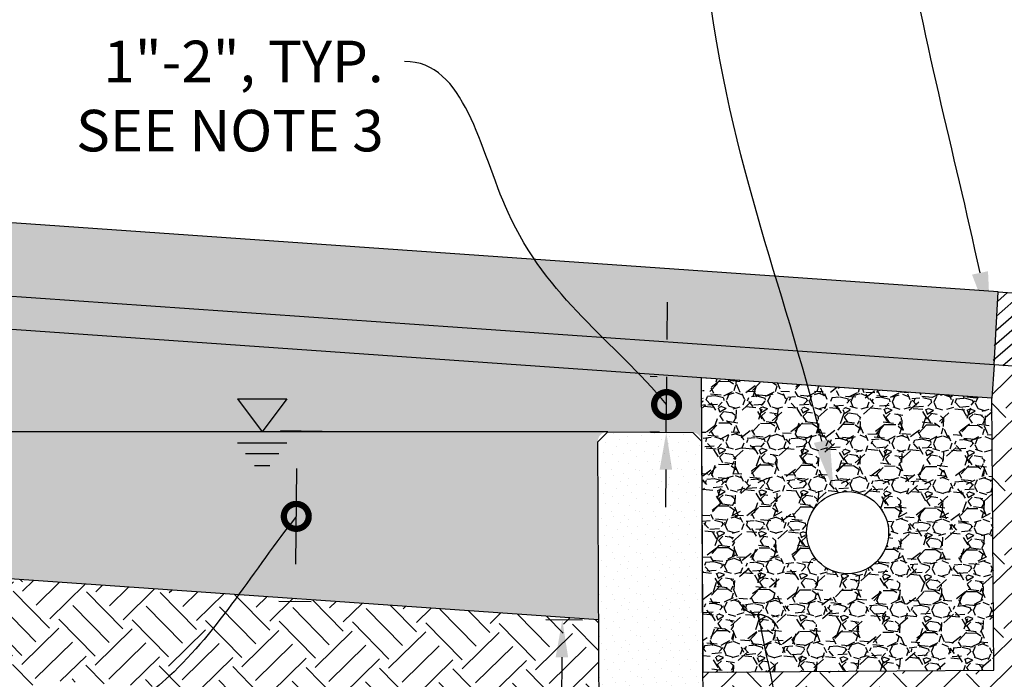
# Model space of a CAD drawing. Units: feet. Extents: x 36 to 156, y -31 to 37.
# Drawn here: x 113 to 115, y -2 to 0 of the extents above; entities that cross this region are included whole.
import ezdxf
from ezdxf import colors
from ezdxf.entities.mleader import LeaderData, LeaderLine
from ezdxf.math import Vec2, Vec3

# ---------------------------------------------------------------- set-up
doc = ezdxf.new("R2010")
doc.units = ezdxf.units.FT
doc.header["$MEASUREMENT"] = 0
doc.linetypes.add('DASHED .1', pattern=[0.07500000000000001, 0.05, -0.025])
doc.layers.get('0').update_dxf_attribs({"color": 255, "linetype": 'CONTINUOUS'})
doc.layers.get('DEFPOINTS').update_dxf_attribs({"color": 40, "linetype": 'CONTINUOUS'})
for name, color, linetype in [('DET-HT', 8, 'CONTINUOUS'), ('DET-OBJ-FINE2', 1, 'CONTINUOUS'), ('DET-OBJ-MEDIUM', 2, 'CONTINUOUS'), ('DET-OBJ-MEDIUM2-DASH', 3, 'DASHED .1'), ('DET-TXT', 1, 'CONTINUOUS'), ('Pavers', 3, 'CONTINUOUS')]:
    doc.layers.add(name, color=color, linetype=linetype)
doc.layers.add('DET-HTCH-FINE', color=8, linetype='CONTINUOUS', transparency=0.5)
doc.styles.add('COS', font='COS.shx')
doc.styles.add('ps100', font='simplex.shx', dxfattribs={"width": 0.85, "height": 0.1})
doc.dimstyles.new('C-ANNO', dxfattribs={"dimtxt": 0.08, "dimasz": 0.09, "dimexe": 0.04, "dimexo": 0.08, "dimgap": 0.09, "dimtad": 1, "dimdec": 0, "dimdsep": 46, "dimtxsty": 'COS', "dimcen": 0.09, "dimadec": 0, "dimazin": 0, "dimtfac": 1, "dimtdec": 0, "dimtix": 1, "dimtmove": 1, "dimatfit": 1, "dimfxl": 1, "dimtolj": 1, "dimtzin": 0, "dimarcsym": 0})

# ---------------------------------------------------------------- blocks, each defined once
blk = doc.blocks.new('_Integral')
at = {"color": 0, "linetype": 'ByBlock', "lineweight": -2}
for centre, start, end in [((0.44488802, -0.09133463), 101.9999999980396, 167.9999999799194), ((-0.44488802, 0.09133463), 282.0000000215427, 348.0000000034225)]:
    blk.add_arc(centre, 0.45416667, start, end, dxfattribs=at)
blk = doc.blocks.new('*D30')
at = {"layer": 'DEFPOINTS', "color": 0, "linetype": 'ByBlock', "transparency": 16777216}
for p in [(114.503016177697, -0.7921896636031069), (114.5593884259761, -0.7927533860858977), (114.5653024825613, -0.9263706118241168)]:
    blk.add_point(p, dxfattribs=at)
at = {"layer": 'DET-TXT', "color": 0, "linetype": 'ByBlock', "lineweight": -2, "transparency": 16777216}
for p, q in [((114.5039161327004, -0.7021941632656352), (114.5048160877038, -0.6121986629281633)), ((114.4793924256762, -0.7919534260828982), (114.4630181775471, -0.7917896836016072)), ((114.50168073039, -0.9257343943024046), (114.503016177697, -0.7921896636031069)), ((114.4853064822613, -0.9255706518211173), (114.4616827302401, -0.9253344143009048)), ((114.5007807753867, -1.015729894639876), (114.4998808203833, -1.105725394977348))]:
    blk.add_line(p, q, dxfattribs=at)
at = {"layer": 'DET-TXT', "color": 0, "linetype": 'ByBlock', "transparency": 16777216}
for points in [[(114.4889168826442, -0.7020441707650729), (114.5189153827567, -0.7023441557661976), (114.503016177697, -0.7921896636031069)], [(114.4857815253304, -1.015579902139314), (114.5157800254429, -1.015879887140439), (114.50168073039, -0.9257343943024046)]]:
    blk.add_solid(points, dxfattribs=at)
blk = doc.blocks.new('*D37')
at = {"layer": 'DEFPOINTS', "color": 0, "linetype": 'ByBlock', "transparency": 16777216}
for p in [(114.3398729119103, -1.378449616696922), (114.2472464815183, -1.774534106678381), (114.3428323569162, -1.77548996543236)]:
    blk.add_point(p, dxfattribs=at)
at = {"layer": 'DET-TXT', "color": 0, "linetype": 'ByBlock', "lineweight": -2, "transparency": 16777216}
for p, q in [((114.2998749117603, -1.378049636695422), (114.2112181919401, -1.37716306949722)), ((114.2503162370867, -1.467558549836192), (114.2481464365217, -1.684538606340909)), ((114.3028343567662, -1.77508998543086), (114.2072484813683, -1.774134126676881))]:
    blk.add_line(p, q, dxfattribs=at)
at = {"layer": 'DET-TXT', "color": 0, "linetype": 'ByBlock', "transparency": 16777216}
for points in [[(114.2353169870305, -1.467408557335629), (114.2653154871429, -1.467708542336755), (114.2512161920901, -1.37756304949872)], [(114.2331471864654, -1.684388613840346), (114.2631456865779, -1.684688598841471), (114.2472464815183, -1.774534106678381)]]:
    blk.add_solid(points, dxfattribs=at)
blk = doc.blocks.new('_DotSmall')
at = {"color": 0, "linetype": 'ByBlock', "const_width": 0.5}
blk.add_lwpolyline([(-0.0625, 0, 1), (0.0625, 0, 1)], format="xyb", close=True, dxfattribs=at)
blk = doc.blocks.new('*D102')
at = {"layer": 'DEFPOINTS', "color": 0, "linetype": 'ByBlock', "transparency": 16777216}
for p in [(113.612556633216, -0.9229217915447135), (113.7529916928125, -0.9243261421406782), (113.7266229392519, -1.334836531192758)]:
    blk.add_point(p, dxfattribs=at)
at = {"layer": 'DET-TXT', "color": 0, "linetype": 'ByBlock', "lineweight": -2, "transparency": 16777216}
for p, q in [((113.6729956925125, -0.9235261821376787), (113.572558633066, -0.9225218115432138)), ((113.6093492581865, -1.243659294494599), (113.6116566782126, -1.012917291882185)), ((113.6466269389519, -1.334036571189758), (113.5684513030331, -1.333254814830571))]:
    blk.add_line(p, q, dxfattribs=at)
at = {"layer": 'DET-TXT', "color": 0, "linetype": 'ByBlock', "transparency": 16777216}
for points in [[(113.5966574281564, -1.012767299381623), (113.6266559282688, -1.013067284382748), (113.612556633216, -0.9229217915447135)], [(113.5943500081302, -1.243509301994037), (113.6243485082427, -1.243809286995162), (113.6084493031831, -1.333654794832071)]]:
    blk.add_solid(points, dxfattribs=at)

msp = doc.modelspace()

# ---------------------------------------------------------------- hatches: boundary and pattern name
at = {"layer": 'DET-HT', "linetype": 'ByBlock'}
h = msp.add_hatch(dxfattribs=at)
h.set_pattern_fill('AR-SAND', color=256, scale=0.05, style=0)
h.set_pattern_definition([(37.50000000000001, (1.543084057656458, -0.8121798068187509), (-0.003149667905480408, 0.09634118845065794), [0, -0.07600000000000001, 0, -0.085, 0, -0.08125]), (7.499999999999999, (1.543084057656458, -0.8121798068187509), (0.08848883526338636, 0.141107303261487), [0, -0.041, 0, -0.0685, 0, -0.02625]), (327.5, (1.481584057656458, -0.8121798068187509), (0.1557070930875748, 0.0002829526768482471), [0, -0.025, 0, -0.09000000000000001, 0, -0.1175]), (317.5, (1.481584057656458, -0.8121798068187509), (0.1503063302286147, 0.04388377824671247), [0, -0.0125, 0, -0.059, 0, -0.0675])])
edge = h.paths.add_edge_path()
edge.add_line((112.2619686197012, -0.5520428948694072), (111.1102254362516, -0.4715732319939594))
edge.add_line((111.1102254362516, -0.4715732319939585), (111.1046496117825, -0.5513786840726844))
edge.add_line((111.1046496117825, -0.5513786840726844), (112.3086659374623, -0.6355005518781489))
edge.add_spline(control_points=[(112.3086659374623, -0.635500551878148), (112.2930054690271, -0.6078952693494504), (112.2774209110287, -0.580118490271305), (112.2619686197012, -0.5520428948693841)], knot_values=[0.6356932426260498, 0.6356932426260498, 0.6356932426260498, 0.6356932426260498, 0.736811084401659, 0.736811084401659, 0.736811084401659, 0.736811084401659], degree=3, periodic=0)
edge = h.paths.add_edge_path()
edge.add_line((112.7958180387975, -0.589341733185317), (112.2619686197012, -0.5520428948694072))
edge.add_spline(control_points=[(112.2619686197012, -0.5520428948693841), (112.2774209110287, -0.580118490271305), (112.2930054690271, -0.6078952693494504), (112.3086659374623, -0.635500551878148)], knot_values=[0.6356932426260496, 0.6356932426260496, 0.6356932426260496, 0.6356932426260496, 0.7368110844016589, 0.7368110844016589, 0.7368110844016589, 0.7368110844016589], degree=3, periodic=0)
edge.add_line((112.3086659374623, -0.6355005518781489), (112.8486519877984, -0.6732281425879512))
edge.add_spline(control_points=[(112.8486519878462, -0.6732281426647599), (112.8312644617141, -0.644832947563609), (112.8136225589874, -0.6169299990811226), (112.7958180388105, -0.5893417332055622)], knot_values=[0.06402949902843733, 0.06402949902843733, 0.06402949902843733, 0.06402949902843733, 0.1651516255672088, 0.1651516255672088, 0.1651516255672088, 0.1651516255672088], degree=3, periodic=0)
edge = h.paths.add_edge_path()
edge.add_spline(control_points=[(112.7958180388105, -0.5893417332055622), (112.8136225589874, -0.6169299990811226), (112.8312644617141, -0.644832947563609), (112.8486519878462, -0.6732281426647599)], knot_values=[0.06402949902843733, 0.06402949902843733, 0.06402949902843733, 0.06402949902843733, 0.1651516255672088, 0.1651516255672088, 0.1651516255672088, 0.1651516255672088], degree=3, periodic=0)
edge.add_line((112.8486519877984, -0.6732281425879512), (114.4349826499892, -0.7840614389597649))
edge.add_spline(control_points=[(114.4349826499892, -0.7840614389597711), (114.4066345457073, -0.7546643787222935), (114.377578653172, -0.7264131563030478), (114.3487218833807, -0.6978395742381496)], knot_values=[0.1021093986019031, 0.1021093986019031, 0.1021093986019031, 0.1021093986019031, 0.2274817859905864, 0.2274817859905864, 0.2274817859905864, 0.2274817859905864], degree=3, periodic=0)
edge.add_line((114.3487218833807, -0.6978395742381505), (112.7958180387975, -0.589341733185317))
edge = h.paths.add_edge_path()
edge.add_line((114.8226061350344, -0.7309487834095414), (114.3487218833807, -0.6978395742381505))
edge.add_spline(control_points=[(114.3487218833807, -0.6978395742381496), (114.377578653172, -0.7264131563030478), (114.4066345457073, -0.7546643787222935), (114.4349826499892, -0.7840614389597711)], knot_values=[0.1021093986019031, 0.1021093986019031, 0.1021093986019031, 0.1021093986019031, 0.2274817859905864, 0.2274817859905864, 0.2274817859905864, 0.2274817859905864], degree=3, periodic=0)
edge.add_line((114.4349826499892, -0.7840614389597649), (114.843265118798, -0.8125872015560738))
edge.add_spline(control_points=[(114.8432651187981, -0.8125872015564557), (114.8363671717338, -0.7850671430204743), (114.8294823245448, -0.7578934929282584), (114.8226061350344, -0.7309487834095405)], knot_values=[0.1418046067784386, 0.1418046067784386, 0.1418046067784386, 0.1418046067784386, 0.2310290916256375, 0.2310290916256375, 0.2310290916256375, 0.2310290916256375], degree=3, periodic=0)
edge = h.paths.add_edge_path()
edge.add_line((115.2915891780302, -0.7637155563381617), (114.8226061350344, -0.7309487834095405))
edge.add_spline(control_points=[(114.8226061350344, -0.7309487834095405), (114.8294823245448, -0.7578934929282584), (114.8363671717338, -0.7850671430204743), (114.8432651187981, -0.8125872015564557)], knot_values=[0.1418046067784386, 0.1418046067784386, 0.1418046067784386, 0.1418046067784386, 0.2310290916256375, 0.2310290916256375, 0.2310290916256375, 0.2310290916256375], degree=3, periodic=0)
edge.add_line((114.843265118798, -0.8125872015560738), (115.2860133535611, -0.8435210084168876))
edge.add_line((115.2860133535611, -0.8435210084168876), (115.2915891780302, -0.7637155563381617))
at = {"layer": 'DET-HTCH-FINE', "linetype": 'ByBlock'}
h = msp.add_hatch(dxfattribs=at)
h.set_pattern_fill('AR-CONC', color=256, scale=0.009999999999999998, angle=-3.996630376738946, style=0)
h.set_pattern_definition([(46.00336962326104, (55.36505854250571, -17.63936288900477), (0.07111422280099775, -0.01125909922256007), [0.007499999999999989, -0.08249999999999984]), (351.0033696232609, (55.36505854250571, -17.63936288900477), (-0.008598777001202557, 0.07600335795133799), [0.005999999999999999, -0.06599999999999999]), (96.45476962326092, (55.37098472758317, -17.64030114680311), (0.06251549576007567, 0.06474420946119838), [0.006374018999999956, -0.07011421119999928]), (42.18756962326108, (55.36645249862298, -17.61941152598509), (0.1053109367404321, -0.02395008564938475), [0.01124999999999997, -0.1237499999999997]), (92.63896962326068, (55.37522840872605, -17.62140737195979), (0.1000283625222425, 0.09066050235152659), [0.009561028799999973, -0.1051712999999998]), (347.1875696232609, (55.36645249862298, -17.61941152598509), (0.1000282917537696, 0.09066058047641005), [0.008999999999999998, -0.09899999999999998]), (17.00336962326105, (55.37607969110352, -17.62509634479865), (0.05673938110124922, -0.044324289414954), [0.007499999999999988, -0.08249999999999981]), (322.003369623261, (55.37607969110352, -17.62509634479865), (0.02932649928328582, 0.07064280448554586), [0.006, -0.066]), (67.45476962326107, (55.38080797051133, -17.62879003860453), (0.0860659001953844, 0.02631844775897126), [0.006374018999999988, -0.07011421119999979]), (33.50336962326105, (55.36505854250571, -17.63936288900477), (0.003533225558267623, 0.0331236791005227), [0, -0.06519999999999998, 0, -0.06699999999999999, 0, -0.06624999999999999]), (3.503369623261057, (55.36505854250571, -17.63936288900477), (0.0289919422971568, 0.0375117192599637), [0, -0.03819999999999987, 0, -0.06369999999999974, 0, -0.02524999999999993]), (323.5033696232609, (55.34281277273877, -17.63780862793401), (0.05309522355348978, -0.005970627421381072), [0, -0.025, 0, -0.078, 0, -0.1035]), (313.5033696232609, (55.33283709122892, -17.63711164987538), (0.05887450462549602, 0.005921474571628926), [0, -0.03249999999999982, 0, -0.05179999999999982, 0, -0.07349999999999964])])
h.paths.add_polyline_path([(115.3008029692271, -0.5877078927480603), (111.1340344366305, -0.296585302298829), (111.121833737941, -0.4712110065314423), (113.0724674553336, -0.6074973244256201), (115.2915891780302, -0.7637155563381635)])
h = msp.add_hatch(dxfattribs=at)
h.set_pattern_fill('GRAVEL', color=256, scale=0.21, angle=-0.5729386976834143, style=0)
h.set_pattern_definition([(227.4398488063165, (1.696376393231285, -0.6037022304369861), (-1.698815061370355, -1.873106347023917), [0.02825255999999999, -2.797008489885476]), (184.3968020303166, (1.677267348659628, -0.6245121899650208), (2.521973904457081, 0.1847907606929528), [0.04848227999999999, -4.799744199858298]), (131.9375083803166, (1.628927765578361, -0.6282290041289587), (2.076796162787753, -2.330883458740491), [0.03418548, -3.384366845180936]), (266.7007503083166, (1.546506886519293, -0.6799074202727464), (0.2519874009449211, 4.197690120740816), [0.04414997999999999, -4.37084718874209]), (292.2607154803166, (1.543966013559765, -0.7239842164880281), (-1.02474876384268, 2.530373484488588), [0.04329254999999999, -4.285968356898542]), (356.7007503083166, (1.560366193571264, -0.7640502132382707), (-4.197690120740816, 0.2519874009449214), [0.04414997999999999, -4.37084718874209]), (37.12130176901659, (1.604442989786546, -0.7665910861977991), (-2.750862460315387, -2.072596372771975), [0.05838608999999998, -5.780218195272359]), (71.68238967721659, (1.65099766211112, -0.7313548479656671), (1.516124195685276, 4.605069752268438), [0.05512247999999999, -5.457127514330812]), (120.8566269173166, (1.668321795926083, -0.6790254643694382), (-1.652617371197116, 2.746662670299637), [0.04429949999999999, -4.385655353043089]), (174.6634196113166, (1.645600931940883, -0.640996365776834), (2.3077846136539, -0.2330883458740572), [0.05057472, -2.478160141546383]), (221.8244991003166, (1.595245449652056, -0.6362926009591963), (-2.542972854535819, -2.284685768567283), [0.06540407999999999, -6.475008751006928]), (138.2411361363166, (1.754375493348774, -0.6840862113384159), (-1.457327135464803, 1.274636269779725), [0.02232321, -2.210007410674287]), (170.8962956923166, (1.73772332593633, -0.6692189546826652), (2.725663720220898, -0.4472776366772307), [0.04246976999999999, -4.204517397392969]), (224.4270613023166, (1.69578842262908, -0.6624992906574674), (-0.002099895007873964, -0.2099895007874203), [0.02969840999999999, -0.267286438098351]), (202.6256518163166, (1.681341144974904, -0.6371535579124243), (1.054147293952918, 0.4094795265354932), [0.01599318, -1.583319172231419]), (291.2284707883166, (1.666578883069548, -0.6433062502854963), (-0.2036898157637455, 0.632068397370198), [0.02261763, -1.108266979498245]), (30.39081783441658, (1.674768473600257, -0.6643891961645547), (0.6341682923780624, 0.4136793165512421), [0.03673508999999999, -1.187764807917513]), (160.9921124793166, (1.706455889269082, -0.6458051253448662), (0.4178791065669971, -0.2141892908031777), [0.02656310999999997, -0.637515198635363]), (15.81660163631659, (1.544784972612836, -0.6420883111809292), (2.106194692897959, 0.6089695522835715), [0.037212, -3.683997480800573]), (69.77323724421659, (1.580588182497094, -0.6319458182928956), (-0.8630568482366158, -2.301484928630992), [0.03121880999999999, -3.090655626936989]), (292.6256518163166, (1.706875868270656, -0.6038072251873796), (-0.4094795265354921, 1.054147293952918), [0.03198614999999994, -1.567326202231417]), (343.0375209683166, (1.7191812530168, -0.633331748998093), (-2.093595322850714, 0.6509674524410529), [0.037212, -3.683997480800489]), (338.8710160823167, (1.543483037707954, -0.7722818016691386), (-1.045747713921431, 0.4304784766142443), [0.03588479999999999, -1.758355986516675]), (294.2022018713166, (1.576955364133471, -0.7852171549176443), (-1.026848658850558, 2.320383983701149), [0.03006737999999999, -2.976675043287959]), (66.22847078871659, (1.706875868270656, -0.8138177249248928), (0.4304784766142351, 1.045747713921417), [0.03198615, -1.567326202231419]), (16.78108593861659, (1.719769223619005, -0.784545188515124), (-2.738263090268138, -0.8126593680473666), [0.03520250999999994, -3.485038958990396]), (68.8710160827166, (1.603981012884814, -0.8127887763710344), (-0.4304784766142405, -1.045747713921414), [0.0179424, -1.776298386516675]), (100.7369937763166, (1.69427649822341, -0.8136917312244201), (-0.2015899207559304, 0.8420578981576141), [0.0107079, -1.060086197854488]), (165.3908178343166, (1.69228159796593, -0.8031712572349701), (0.6278686073544203, -0.2162891858110568), [0.04329254999999999, -0.8225596313797169]), (185.4360672593166, (1.650388692558836, -0.7922518031940236), (2.101994902882227, 0.1889905507086899), [0.04012049999999999, -3.971923866653988]), (303.1171288283166, (1.674579483049549, -0.6832882512354237), (-0.2057897107716835, 0.4220788965827398), [0.03028661999999999, -0.7268791478474399]), (352.5842878893166, (1.691126655711599, -0.708654982930546), (3.565621723370639, -0.4556772167087392), [0.05287673999999994, -5.234788151045935]), (60.37245720321658, (1.743561034058221, -0.7154796417061373), (-0.8546572682048509, -1.461526925480539), [0.02162076, -2.14046156960727]), (89.42706130231657, (1.754249499648302, -0.6966855813856618), (-0.2078896057795603, 0.2120893957953084), [0.0126, -0.1974]), (119.6834984663166, (1.646251899393324, -0.785910120270243), (0.8252587380946208, -1.478326085543539), [0.02917403999999997, -2.888239197784454]), (47.43984880651659, (1.631804621739149, -0.7605643875251991), (1.698815061370342, 1.873106347023911), [0.05650511999999999, -2.768755929885476]), (359.4270613023166, (1.670022710882462, -0.7189444684691297), (0.2120893957953084, 0.2078896057795603), [0.0546, -0.1554]), (324.7319077713166, (1.724619981087195, -0.7194904411711773), (2.085195742819255, -1.490925455590745), [0.03320393999999999, -3.287187603176819]), (253.4816654013167, (1.751729625638852, -0.7386624825930701), (-0.2183890808189386, -0.8378581081418642), [0.03057642, -1.498246656748905]), (207.0730366663166, (1.743036060306252, -0.7679770169029956), (-4.010799465039983, -2.059997002724746), [0.04978364999999999, -4.928589578274472]), (174.8531400423166, (1.698707276690025, -0.79063488403796), (-2.727763615228763, 0.2372881358897976), [0.05266778999999994, -5.214105415673461])])
edge = h.paths.add_edge_path()
edge.add_line((111.1046496117825, -0.5513786840726844), (111.0629140911309, -1.148729284293621))
edge.add_line((111.0629140911309, -1.148729284293621), (112.2072734465299, -1.228683055985604))
edge.add_arc((113.0586834479958, -1.428592950792863), 0.874564438242303, 132.927458491132, 166.7863835815125, ccw=False)
edge.add_line((112.4630422233555, -0.7882223642204931), (112.623502003993, -0.7897222892261153))
edge.add_arc((112.2488992891039, -1.336065251463847), 0.6624332618377726, 5.055253539379123, 55.56332611090119, ccw=False)
edge.add_line((112.9087558085691, -1.277694024748014), (114.3387772477771, -1.377606353096322))
edge.add_line((114.3387772477771, -1.377606353096324), (114.3364682292342, -0.9490797114481326))
edge.add_arc((114.3610898884121, -0.948947043226199), 0.02462201660153133, 90.54540028929671, 180.3087223153505, ccw=False)
edge.add_line((114.3608555142175, -0.9243261421406785), (114.5653024825614, -0.9263706118241171))
edge.add_arc((114.5650887011042, -0.9477487575425636), 0.02137921459901132, 1.427061302374284, 89.42706130229908, ccw=False)
edge.add_line((114.5864612846991, -0.9472163222438326), (114.5858404358696, -0.7946015275371234))
edge.add_line((114.5858404358696, -0.7946015275371234), (111.1046496117825, -0.5513786840726844))
h = msp.add_hatch(dxfattribs=at)
h.set_pattern_fill('ANSI31', color=256, scale=0.2, angle=-3.996630376738946, style=0)
h.set_pattern_definition([(41.00336962326104, (50.16722693050317, -14.3694340498347), (-0.0164025853274119, 0.01886677488541622), [])])
h.paths.add_polyline_path([(115.8315244735569, -0.7154080722564276), (115.7530463458775, -0.6905010454864771), (115.8360029621067, -0.6513085287121161), (115.8378251208861, -0.6252284026339723), (115.3008029692271, -0.5877078927480603), (115.288520694989, -0.7635011684438764), (115.825542846648, -0.8010216783297883), (115.8269138179473, -0.781399291553889), (115.8938472807707, -0.7351877978125012)])
h = msp.add_hatch(dxfattribs=at)
h.set_pattern_fill('EARTH', color=256, scale=0.4999999999999999, angle=44.42706130231659, style=0)
h.set_pattern_definition([(44.42706130231659, (-1.182691902512332, -0.9405724220495024), (0.001767678571247072, 0.1767678571247294), [0.125, -0.125]), (44.42706130231659, (-1.21550443599111, -0.9070970091065069), (0.001767678571247072, 0.1767678571247294), [0.125, -0.125]), (44.42706130231659, (-1.248316969469887, -0.8736215961635114), (0.001767678571247072, 0.1767678571247294), [0.125, -0.125]), (134.4270613023166, (-1.248096009648482, -0.8515256140229202), (-0.1767678571247294, 0.001767678571247072), [0.125, -0.125]), (134.4270613023166, (-1.214620596705486, -0.8187130805441418), (-0.1767678571247294, 0.001767678571247072), [0.125, -0.125]), (134.4270613023166, (-1.18114518376249, -0.7859005470653644), (-0.1767678571247294, 0.001767678571247072), [0.125, -0.125])])
edge = h.paths.add_edge_path()
edge.add_spline(control_points=[(113.2759458358182, -1.538616342474143), (113.2858653728112, -1.530199511969402), (113.3589047814065, -1.465228676871673), (113.4201407209807, -1.386962945270771), (113.4713514890397, -1.317001298617395)], knot_values=[0.232837844558868, 0.232837844558868, 0.232837844558868, 0.232837844558868, 0.272462051312355, 0.5305638049250372, 0.5305638049250372, 0.5305638049250372, 0.5305638049250372], degree=3, periodic=0)
edge.add_line((113.4713514890374, -1.317001298620372), (112.9087558085691, -1.277694024748014))
edge.add_line((112.9087558085691, -1.277694024748014), (112.856762727319, -1.390442253978733))
edge.add_line((112.856762727319, -1.390442253978733), (112.2847536678787, -1.387442403967485))
edge.add_line((112.2847536678787, -1.387442403967485), (112.2504318125201, -1.31711587051924))
edge.add_arc((112.2443345042952, -1.312748625116162), 0.007499999999994943, 210.7178069207026, 324.38756767831995, ccw=False)
edge.add_spline(control_points=[(112.2443345042952, -1.312748625116162), (112.1478432253538, -1.36556244977217), (112.0299581247902, -1.464442542889145), (111.8834010700124, -1.487410468210211), (111.8465391308677, -1.490170775158102)], knot_values=[0, 0, 0, 0, 0.329998186175167, 0.4399409117977389, 0.4399409117977389, 0.4399409117977389, 0.4399409117977389], degree=3, periodic=0)
edge.add_line((111.8465391308657, -1.490170775158388), (112.0709958825376, -1.516124362965417))
edge.add_line((112.0709958825376, -1.516124362965417), (112.1869274431769, -1.650314080294624))
edge.add_line((112.1869274431769, -1.650314080294624), (112.8703136830712, -1.662513106703376))
edge.add_line((112.8703136830712, -1.662513106703376), (112.9862452437105, -1.522223947308607))
edge.add_line((112.9862452437105, -1.522223947308607), (113.275945835817, -1.538616342475272))
edge = h.paths.add_edge_path()
edge.add_arc((112.2443345042952, -1.312748625116162), 0.007499999999994944, 87.64048340722701, 210.7178069207026, ccw=False)
edge.add_line((112.244643277003, -1.305254983850737), (112.2072734465299, -1.228683055985602))
edge.add_line((112.2072734465299, -1.228683055985602), (111.0629140911309, -1.148729284293621))
edge.add_line((111.0629140911309, -1.148729284293621), (111.0486406676824, -1.321173377496404))
edge.add_spline(control_points=[(111.0486406676824, -1.321173377496404), (111.1266081997846, -1.330531218687192), (111.2994893022504, -1.341803625818148), (111.4688516174476, -1.287433105489544), (111.5627142481234, -1.267438532435595)], knot_values=[0, 0, 0, 0, 0.234554842273006, 0.5224607079668537, 0.5224607079668537, 0.5224607079668537, 0.5224607079668537], degree=3, periodic=0)
edge.add_line((111.5627142481234, -1.267438532435595), (111.6019707447805, -1.269083893728903))
edge.add_line((111.6019707447805, -1.269083893728903), (111.6032868421964, -1.23768326543302))
edge.add_line((111.6032868421964, -1.23768326543302), (111.7094581576668, -1.273589023930047))
edge.add_line((111.7094581576668, -1.273589023930047), (111.5627142481234, -1.267438532435595))
edge.add_spline(control_points=[(111.5627142481234, -1.267438532435595), (111.4688516174476, -1.287433105489544), (111.2994893022504, -1.341803625818148), (111.1266081997846, -1.330531218687192), (111.0486406676824, -1.321173377496404)], knot_values=[0, 0, 0, 0, 0.2879058656938477, 0.5224607079668537, 0.5224607079668537, 0.5224607079668537, 0.5224607079668537], degree=3, periodic=0)
edge.add_line((111.0486406676824, -1.321173377496404), (111.0423492073641, -1.397183535355385))
edge.add_line((111.0423492073641, -1.397183535355385), (111.8465391308657, -1.490170775158388))
edge.add_spline(control_points=[(111.8465391308677, -1.490170775158102), (111.8834010700124, -1.487410468210211), (112.0299581247902, -1.464442542889145), (112.1478432253538, -1.36556244977217), (112.2443345042952, -1.312748625116162)], knot_values=[0, 0, 0, 0, 0.1099427256225719, 0.4399409117977389, 0.4399409117977389, 0.4399409117977389, 0.4399409117977389], degree=3, periodic=0)
edge = h.paths.add_edge_path()
edge.add_line((114.3387772477771, -1.377606353096324), (113.4713514890374, -1.317001298620372))
edge.add_spline(control_points=[(113.4713514890397, -1.317001298617395), (113.4201407209807, -1.386962945270771), (113.3589047814065, -1.465228676871673), (113.2858653728112, -1.530199511969402), (113.2759458358182, -1.538616342474143)], knot_values=[0.232837844558868, 0.232837844558868, 0.232837844558868, 0.232837844558868, 0.4909395981715503, 0.5305638049250372, 0.5305638049250372, 0.5305638049250372, 0.5305638049250372], degree=3, periodic=0)
edge.add_line((113.275945835817, -1.538616342475272), (114.1181038212354, -1.586268942662787))
edge.add_line((114.1181038212354, -1.586268942662787), (114.1196306047342, -1.810631414713349))
edge.add_spline(control_points=[(114.1196306047343, -1.810631414713315), (114.1739587231281, -1.736655230944979), (114.2041666707639, -1.658714140022305), (114.2456192325318, -1.582621454381165)], knot_values=[0.007510078803853515, 0.007510078803853515, 0.007510078803853515, 0.007510078803853515, 0.2681493957363748, 0.2681493957363748, 0.2681493957363748, 0.2681493957363748], degree=3, periodic=0)
edge.add_arc((114.2492313368047, -1.576048578088555), 0.007500000000003285, 60.99262530604972, 241.2091382948378, ccw=False)
edge.add_arc((114.2492313368047, -1.576048578088555), 0.007500000000003285, -118.79086170516177, 60.99262530604932, ccw=False)
edge.add_spline(control_points=[(114.2456192325318, -1.582621454381165), (114.2041666707639, -1.658714140022305), (114.1739587231281, -1.736655230944979), (114.1196306047343, -1.810631414713315)], knot_values=[0.007510078803853534, 0.007510078803853534, 0.007510078803853534, 0.007510078803853534, 0.2681493957363748, 0.2681493957363748, 0.2681493957363748, 0.2681493957363748], degree=3, periodic=0)
edge.add_line((114.1196306047342, -1.810631414713349), (114.1211546022207, -2.034584479252675))
edge.add_line((114.1211546022207, -2.034584479252675), (114.3608431659325, -2.031709218761202))
edge.add_spline(control_points=[(114.3608431659325, -2.031709218761202), (114.3681738395621, -2.012678775626132), (114.4004601915713, -1.919160330623892), (114.4203353262533, -1.837700222644708), (114.4342740058404, -1.774808380973498)], knot_values=[0.1926736086778004, 0.1926736086778004, 0.1926736086778004, 0.1926736086778004, 0.2446197054752478, 0.4448847476489393, 0.4448847476489393, 0.4448847476489393, 0.4448847476489393], degree=3, periodic=0)
edge.add_line((114.4342740058404, -1.774808380973498), (114.3409212300683, -1.775504210520609))
edge.add_line((114.3409212300683, -1.775504210520609), (114.3387772477771, -1.377606353096324))
edge = h.paths.add_edge_path()
edge.add_line((115.5892209488966, -0.7845104076616272), (115.2915891780302, -0.7637155563381768))
edge.add_line((115.2915891780302, -0.7637155563381768), (115.2860133535611, -0.8435210084168885))
edge.add_line((115.2860133535611, -0.8435210084168885), (115.2908948408349, -1.49842333154427))
edge.add_line((115.2908948408349, -1.49842333154427), (114.7387282350946, -1.502535882141084))
edge.add_spline(control_points=[(114.7387282350946, -1.502535882141215), (114.7449694338032, -1.56639568515167), (114.7601583052959, -1.68520623779952), (114.8297522130783, -1.826851205088722), (114.8779448240002, -1.84796430426135)], knot_values=[0.1428847923790286, 0.1428847923790286, 0.1428847923790286, 0.1428847923790286, 0.3424410426251592, 0.5092649123746048, 0.5092649123746048, 0.5092649123746048, 0.5092649123746048], degree=3, periodic=0)
edge.add_line((114.8779448240002, -1.847964304261343), (114.8777609309036, -1.842449350912478))
edge.add_line((114.8777609309036, -1.842449350912478), (115.5977570806781, -1.83025018222607))
edge.add_line((115.5977570806781, -1.83025018222607), (115.5892209488966, -0.7845104076616272))
edge = h.paths.add_edge_path()
edge.add_spline(control_points=[(114.8779448240002, -1.84796430426135), (114.8297522130783, -1.826851205088722), (114.7601583052959, -1.68520623779952), (114.7449694338032, -1.56639568515167), (114.7387282350946, -1.502535882141215)], knot_values=[0.1428847923790286, 0.1428847923790286, 0.1428847923790286, 0.1428847923790286, 0.3097086621284742, 0.5092649123746048, 0.5092649123746048, 0.5092649123746048, 0.5092649123746048], degree=3, periodic=0)
edge.add_line((114.7387282350946, -1.502535882141084), (114.5895820470605, -1.503646726654742))
edge.add_line((114.5895820470605, -1.503646726654742), (114.5905074809104, -1.773643853541909))
edge.add_line((114.5905074809104, -1.773643853541909), (114.4342740058404, -1.774808380973498))
edge.add_spline(control_points=[(114.4342740058404, -1.774808380973498), (114.4203353262533, -1.837700222644708), (114.4004601915713, -1.919160330623892), (114.3681738395621, -2.012678775626132), (114.3608431659325, -2.031709218761202)], knot_values=[0.1926736086778004, 0.1926736086778004, 0.1926736086778004, 0.1926736086778004, 0.3929386508514919, 0.4448847476489392, 0.4448847476489392, 0.4448847476489392, 0.4448847476489392], degree=3, periodic=0)
edge.add_line((114.3608431659325, -2.031709218761202), (114.8838624928742, -2.025435173876691))
edge.add_line((114.8838624928742, -2.025435173876691), (114.8779448240002, -1.847964304261343))
h.paths.add_polyline_path([(110.9291393275298, -1.586362188248682), (111.7603298037203, -1.586362188248682), (111.7603298037203, -1.417314569201062), (110.9291393275298, -1.417314569201062)], flags=9)
h.paths.add_polyline_path([(114.9367333755072, -2.115803095629436), (116.8850667088406, -2.115803095629436), (116.8850667088406, -1.780088809915151), (114.9367333755072, -1.780088809915151)], flags=9)
h = msp.add_hatch(dxfattribs=at)
h.set_pattern_fill('GRAVEL', color=256, scale=0.09999999999999999, angle=359.4270613023166, style=0)
h.set_pattern_definition([(227.4398488063167, (51.16340193292422, -18.21485205182329), (-0.8089595530335025, -0.8919554033447226), [0.0134536, -1.33190880470737]), (184.3968020303166, (51.1543023878901, -18.22476155636044), (1.200939954503372, 0.08799560032997755), [0.0230868, -2.285592476123]), (131.9375083803165, (51.13128353880378, -18.22653146786708), (0.9889505537084543, -1.109944504162139), [0.01627879999999996, -1.611603259609967]), (266.7007503083165, (51.09203550115661, -18.25114023745936), (0.1199940004499625, 1.998900057495627), [0.0210238, -2.0813558041629]), (292.2607154803167, (51.09082556165207, -18.27212918803807), (-0.4879756018298479, 1.204939754518376), [0.0206155, -2.04093731280883]), (356.7007503083166, (51.09863517118135, -18.29120823410961), (-1.998900057495627, 0.1199940004499626), [0.0210238, -2.0813558041629]), (37.1213017690166, (51.11962412176005, -18.29241817361415), (-1.309934504912089, -0.9869506537009405), [0.0278029, -2.7524848548916]), (71.68238967721665, (51.14179301334319, -18.27563901255123), (0.7219639027072745, 2.192890358223066), [0.0262488, -2.59863214968134]), (120.8566269173165, (51.15004260087412, -18.25072025845779), (-0.7869606529510078, 1.307934604904589), [0.021095, -2.0884073109729]), (174.6634196113166, (51.13922314183355, -18.23261116388988), (1.098945054120905, -0.1109944504162177), [0.0240832, -1.18007625787923]), (221.8244991003166, (51.11524434074363, -18.23037127588148), (-1.210939454540866, -1.087945604079659), [0.0311448, -3.083337500479491]), (138.2411361363167, (51.19102055202778, -18.25313013796682), (-0.6939653026022873, 0.6069696522760597), [0.0106301, -1.05238448127347]), (170.8962956923166, (51.18309094849806, -18.24605049194027), (1.297935104867094, -0.2129893507986813), [0.02022369999999995, -2.002151141615693]), (224.4270613023165, (51.16312194692317, -18.24285065192828), (-0.0009999500037495069, -0.09999500037496206), [0.01414209999999998, -0.1272792562373096]), (202.6256518163166, (51.15624229089737, -18.23078125538302), (0.5019749018823418, 0.1949902507311873), [0.007615799999999999, -0.7539615105863898]), (291.2284707883166, (51.14921264237101, -18.233711108894), (-0.09699515036368837, 0.3009849511286658), [0.0107703, -0.5277461807134499]), (30.39081783441655, (51.15311244738563, -18.24375060693165), (0.3019849011324107, 0.1969901507386868), [0.01749289999999995, -0.5656022894845284]), (160.9921124793166, (51.16820169294222, -18.23490104939847), (0.1989900507461892, -0.1019949003824656), [0.0126491, -0.30357866601684]), (15.81660163631655, (51.09121554215353, -18.23313113789183), (1.002949853760933, 0.2899855010874151), [0.01772, -1.75428451466694]), (69.77323724421663, (51.10826468971747, -18.22830137937372), (-0.4109794515412457, -1.095945204109996), [0.01486609999999998, -1.471740774731897]), (292.6256518163165, (51.16840168294296, -18.21490204932347), (-0.1949902507311868, 0.501974901882342), [0.01523149999999998, -0.7463458105863885]), (343.0375209683166, (51.17426138996494, -18.2289613463762), (-0.9969501537384355, 0.3099845011624063), [0.01772, -1.7542845146669]), (338.8710160823167, (51.09059557315121, -18.29512803812431), (-0.4979751018673483, 0.2049897507686878), [0.01708799999999995, -0.8373123745317484]), (294.2022018713166, (51.10653477621097, -18.30128773014741), (-0.4889755518335992, 1.104944754143404), [0.0143178, -1.4174643063276]), (66.22847078871665, (51.16840168294297, -18.31490704919848), (0.2049897507686834, 0.4979751018673417), [0.0152315, -0.74634581058639]), (16.78108593861658, (51.17454137596599, -18.30096774614621), (-1.30393480488959, -0.3869806514511271), [0.0167631, -1.659542361424]), (68.87101608271664, (51.11940413275924, -18.31441707369664), (-0.204989750768686, -0.4979751018673402), [0.008544000000000001, -0.84585637453175]), (100.7369937763165, (51.16240198292047, -18.31484705219825), (-0.09599520035996689, 0.4009799515036258), [0.005098999999999981, -0.5048029513592776]), (165.3908178343166, (51.16145203041691, -18.30983730267947), (0.2989850511211526, -0.1029948503862176), [0.0206155, -0.3916950625617701]), (185.4360672593166, (51.1415030278421, -18.30463756265997), (1.000949953753442, 0.0899955003374714), [0.01910499999999992, -1.891392317454275]), (303.1171288283166, (51.15302245188531, -18.2527501569654), (-0.09799510036746838, 0.2009899507536857), [0.0144222, -0.3461329275464]), (352.5842878893165, (51.16090205791485, -18.26482955301069), (1.697915106366971, -0.2169891508136854), [0.02517939999999993, -2.49275626240282]), (60.37245720321664, (51.18587080950847, -18.26807939052288), (-0.4069796515261196, -0.6959652026097808), [0.0102956, -1.0192674140987]), (89.42706130231643, (51.19096055502756, -18.25912983798932), (-0.09899505037121918, 0.1009949503787183), [0.006, -0.094]), (119.6834984663165, (51.13953312633471, -18.30161771364865), (0.392980351473629, -0.7039648026397803), [0.01389239999999996, -1.375351998944976]), (47.43984880651657, (51.13265347030892, -18.28954831710339), (0.8089595530334961, 0.8919554033447199), [0.02690719999999999, -1.318455204707369]), (359.4270613023166, (51.15085256037716, -18.26972930802907), (0.1009949503787183, 0.0989950503712192), [0.026, -0.074]), (324.7319077713166, (51.17685126047465, -18.26998929503004), (0.992950353723455, -0.7099645026622597), [0.01581139999999995, -1.565327430084197]), (253.4816654013167, (51.18976061502306, -18.27911883856428), (-0.1039948003899708, -0.3989800514961259), [0.0145602, -0.71345078892805]), (207.0730366663166, (51.18562082200754, -18.29307814061662), (-1.909904507161897, -0.9809509536784509), [0.0237065, -2.34694741822594]), (174.8531400423166, (51.16451187742838, -18.30386760115708), (-1.29893505487084, 0.1129943504237132), [0.0250799, -2.48290734079689])])
edge = h.paths.add_edge_path(flags=16)
edge.add_arc((114.9383676383522, -1.167471305392134), 0.09883818134222891, 0, 360)
h.paths.add_polyline_path([(115.2860133535611, -0.8435210084168876), (114.5887549063599, -0.7948051549266237), (114.5908130079429, -1.503641576215553), (115.2908948408349, -1.49842333154427)])
h = msp.add_hatch(dxfattribs=at)
h.set_pattern_fill('STIP1', color=256, scale=0.09999999999999999, angle=0.4270613023165884)
h.set_pattern_definition([(0.4270613023165884, (36.89499463924088, -8.211012390721459), (-0.0007453556817196518, 0.09999722218595739), [0, -0.09999999999999999]), (0.4270613023165884, (36.90711356281226, -8.226922503589407), (-0.0007453556817196518, 0.09999722218595739), [0, -0.09999999999999999]), (0.4270613023165884, (36.90229258706658, -8.250959104698122), (-0.0007453556817196518, 0.09999722218595739), [0, -0.09999999999999999]), (0.4270613023165884, (36.93746304663846, -8.27369759131229), (-0.0007453556817196518, 0.09999722218595739), [0, -0.09999999999999999]), (0.4270613023165884, (36.93419480192746, -8.237720951995797), (-0.0007453556817196518, 0.09999722218595739), [0, -0.09999999999999999]), (0.4270613023165884, (36.96101516655406, -8.213520372637102), (-0.0007453556817196518, 0.09999722218595739), [0, -0.09999999999999999]), (0.4270613023165884, (36.92596396389126, -8.206781441572687), (-0.0007453556817196518, 0.09999722218595739), [0, -0.09999999999999999]), (0.4270613023165884, (36.96826839303886, -8.247467253282608), (-0.0007453556817196518, 0.09999722218595739), [0, -0.09999999999999999]), (0.4270613023165884, (36.96350704574771, -8.2795036321662), (-0.0007453556817196518, 0.09999722218595739), [0, -0.09999999999999999]), (0.4270613023165884, (36.88962090468237, -8.295054778698567), (-0.0007453556817196518, 0.09999722218595739), [0, -0.09999999999999999]), (0.4270613023165884, (36.90747133353949, -8.274921170238667), (-0.0007453556817196518, 0.09999722218595739), [0, -0.09999999999999999]), (0.4270613023165884, (36.92161256222505, -8.293816292658557), (-0.0007453556817196518, 0.09999722218595739), [0, -0.09999999999999999]), (0.4270613023165884, (36.98213384012219, -8.229363403493695), (-0.0007453556817196518, 0.09999722218595739), [0, -0.09999999999999999]), (0.4270613023165884, (36.95032106794311, -8.254601222858334), (-0.0007453556817196518, 0.09999722218595739), [0, -0.09999999999999999]), (0.4270613023165884, (36.94207532279327, -8.221661767991506), (-0.0007453556817196518, 0.09999722218595739), [0, -0.09999999999999999]), (0.4270613023165884, (36.95914193257623, -8.23053480752235), (-0.0007453556817196518, 0.09999722218595739), [0, -0.09999999999999999]), (0.4270613023165884, (36.92334417862335, -8.257802385557977), (-0.0007453556817196518, 0.09999722218595739), [0, -0.09999999999999999]), (0.4270613023165884, (36.95094090876729, -8.203595185986678), (-0.0007453556817196518, 0.09999722218595739), [0, -0.09999999999999999]), (0.4270613023165884, (36.98237980749715, -8.26236248681506), (-0.0007453556817196518, 0.09999722218595739), [0, -0.09999999999999999]), (0.4270613023165884, (36.97960349753609, -8.2923840141413), (-0.0007453556817196518, 0.09999722218595739), [0, -0.09999999999999999])])
h.paths.add_polyline_path([(114.5905074809104, -1.773643853541909), (114.3409212300683, -1.775504210520609), (114.3364682292342, -0.9490797114481317), (114.3608555142175, -0.9243261421406785), (114.5653024825614, -0.9263706118241171), (114.5864612846991, -0.9472163222438326)])

# ---------------------------------------------------------------- linework, layer by layer
at = {"layer": 'DET-OBJ-FINE2', "linetype": 'ByBlock'}
msp.add_line((115.2915891780302, -0.763715556338167), (115.3008029692271, -0.5877078927480603), dxfattribs=at)
for points in [[(115.2860133535611, -0.8435210084168876), (114.5858404358696, -0.7946015275371234), (114.5895820470605, -1.503646726654742), (115.2908948408349, -1.49842333154427)], [(114.5905074809104, -1.773643853541909), (114.3409212300683, -1.775504210520609), (114.3364682292342, -0.9490797114481317), (114.3608555142175, -0.9243261421406785), (114.5653024825614, -0.9263706118241171), (114.5864612846991, -0.9472163222438326)]]:
    msp.add_lwpolyline(points, close=True, dxfattribs=at)
at = {"layer": 'DET-OBJ-MEDIUM', "linetype": 'ByBlock'}
for p, q in [((113.4689203102391, -0.8451823306762485), (113.5876712165797, -0.8451823306762485)), ((113.4689203102391, -0.8451823306762485), (113.5282957634094, -0.9243496015699968)), ((113.5876712165797, -0.8451823306762485), (113.528295763402, -0.9243496015699968)), ((114.3608555142175, -0.9243261421406785), (112.7823948331211, -0.9243261421406785)), ((113.4689203102391, -0.950884562416622), (113.5876712165797, -0.950884562416622)), ((113.4884029227557, -0.9768613791057028), (113.568188604063, -0.9768613791057028)), ((113.5099375004967, -1.00557414942487), (113.5466540263148, -1.00557414942487)), ((114.3387772477771, -1.377606353096322), (112.9087558085691, -1.277694024748014))]:
    msp.add_line(p, q, dxfattribs=at)
at = {"layer": 'DET-OBJ-MEDIUM2-DASH', "linetype": 'ByBlock'}
msp.add_circle((114.9383676383522, -1.167471305392123), 0.09883818134225207, dxfattribs=at)
at = {"layer": 'Pavers', "linetype": 'ByBlock'}
for p, q in [((115.3008029692271, -0.5877078927480506), (111.1225077104898, -0.295779956298146)), ((115.2915891780302, -0.7637155563381617), (111.1102254362516, -0.4715732319939585)), ((115.2860133535611, -0.8435210084168876), (111.1046496117825, -0.5513786840726844)), ((115.2915891780302, -0.763715556338167), (115.2860133535611, -0.8435210084168876))]:
    msp.add_line(p, q, dxfattribs=at)
msp.add_lwpolyline([(115.8269138179473, -0.7813992915538783), (115.825542846648, -0.8010216783297883), (115.2915891780302, -0.7637155563381635), (115.3008029692271, -0.5877078927480603), (115.8378251208861, -0.6252284026339723), (115.8360029621067, -0.6513085287121081)], dxfattribs=at)

# ---------------------------------------------------------------- dimensions: what is measured, and where the dimension line sits
at = {"layer": 'DET-TXT', "linetype": 'ByBlock'}
dim = msp.add_linear_dim(base=(114.503016177697, -0.7921896636031069), p1=(114.5653024825613, -0.9263706118241171), p2=(114.5593884259762, -0.7927533860858977), angle=89.42706130231664, text=' ', dimstyle='C-ANNO', override={"dimpost": "'"}, dxfattribs=at)
dim.commit()
dim.dimension.update_dxf_attribs({"geometry": '*D30', "text_midpoint": (114.5000215153765, -0.8539884528190562), "dimtype": 160})
for base, p1, p2, override, picture, middle in [((113.612556633216, -0.9229217915447135), (113.7266229392519, -1.334836531192758), (113.7529916928125, -0.9243261421406785), {"dimpost": "'"}, '*D102', (113.6105029681996, -1.128288293188373)), ((114.2472464815183, -1.774534106678381), (114.3398729119103, -1.378449616696923), (114.3428323569162, -1.77548996543236), {"dimexo": 0.04, "dimpost": "'", "dimsd1": 0}, '*D37', (114.2492313368042, -1.576048578088531))]:
    dim = msp.add_linear_dim(base=base, p1=p1, p2=p2, angle=89.42706130231664, text=' ', dimstyle='C-ANNO', override=override, dxfattribs=at)
    dim.commit()
    dim.dimension.update_dxf_attribs({"geometry": picture, "text_midpoint": middle})

# ---------------------------------------------------------------- leaders
ml = msp.add_multileader_mtext('Standard', dxfattribs=at)
ml.set_content('\\A1;DOWNSLOPE END OF PERMEABLE PAVEMENT', color=256, style='ps100')
ml.set_leader_properties(color=256, linetype='ByLayer', lineweight=-1)
ml.build(insert=Vec2(0, 0))
ml.multileader.update_dxf_attribs({"leader_type": 2, "dogleg_length": 0.18, "arrow_head_size": 0.12})
ctx = ml.context
ctx.base_point, ctx.char_height, ctx.arrow_head_size, ctx.landing_gap_size, ctx.plane_origin = Vec3(113.0275798167435, 1.346471480391863), 0.1, 0.12, 0.05, Vec3(111.8768550484052, 16.26601913885591)
ctx.text_align_type = 2
notes = []
notes.append((ctx, [(0, (1, 1, 0), (114.7768655310292, 1.346471480391863), (-1, 0), 0.18, [(0, [(115.2822525888384, -0.6593323707781984), (115.0649162501309, 0.3644156815503941)], 0, [])])]))
ctx.mtext.insert, ctx.mtext.width, ctx.mtext.defined_height, ctx.mtext.alignment, ctx.mtext.flow_direction = Vec3(114.5468655310292, 1.396471480391863), 1.497941486479803, 0.3324537778299403, 3, 5
ml = msp.add_multileader_mtext('Standard', dxfattribs=at)
ml.set_content('\\A1;4" MIN. DIA. SLOTTED DRAINPIPE TO APPROVED POINT OF DISCHARGE FOR PPF (OPTIONAL FOR PPS)', color=256, style='ps100')
ml.set_leader_properties(color=256, linetype='ByLayer', lineweight=-1)
ml.build(insert=Vec2(0, 0))
ml.multileader.update_dxf_attribs({"leader_type": 2, "dogleg_length": 0.18, "arrow_head_size": 0.12})
ctx = ml.context
ctx.base_point, ctx.char_height, ctx.arrow_head_size, ctx.landing_gap_size, ctx.plane_origin = Vec3(112.5772916182918, 0.764456108009405), 0.1, 0.12, 0.05, Vec3(111.5994841095299, 15.71638551994941)
ctx.text_align_type = 2
notes.append((ctx, [(0, (1, 1, 0), (114.545148761149, 0.764456108009405), (-1, 0), 0.18, [(0, [(114.9043158556738, -1.063573567965872), (114.5923695506588, 0.2342355609610145)], 0, [])])]))
ctx.mtext.insert, ctx.mtext.width, ctx.mtext.defined_height, ctx.mtext.alignment, ctx.mtext.flow_direction = Vec3(114.3151487611489, 0.8311227746760717), 1.849807690922262, 0.2985907055127434, 3, 5
ml = msp.add_multileader_mtext('Standard', dxfattribs=at)
ml.set_content('1"-2", TYP. SEE NOTE 3', color=256, style='ps100')
ml.set_leader_properties(color=256, linetype='ByLayer', lineweight=-1)
ml.set_arrow_properties(name='DOTSMALL')
ml.build(insert=Vec2(0, 0))
ml.multileader.update_dxf_attribs({"leader_type": 2, "dogleg_length": 0.18, "arrow_head_size": 0.12})
ctx = ml.context
ctx.base_point, ctx.char_height, ctx.arrow_head_size, ctx.landing_gap_size, ctx.plane_origin = Vec3(112.9978843064654, -0.03259700464756232), 0.1, 0.12, 0.05, Vec3(112.9831793862978, 17.08077123671567)
ctx.text_align_type = 2
notes.append((ctx, [(0, (1, 1, 0), (114.0509795445606, -0.03259700464756232), (-1, 0), 0.18, [(1, [(114.5023484540437, -0.8589620289527575), (114.1206241264844, -0.3962267210320682)], 0, [])])]))
ctx.mtext.insert, ctx.mtext.width, ctx.mtext.defined_height, ctx.mtext.alignment, ctx.mtext.flow_direction = Vec3(113.8209795445606, 0.01740299535243768), 0.854353887272822, 0.2676711374951641, 3, 5
ml = msp.add_multileader_mtext('Standard', dxfattribs=at)
ml.set_content('AVERAGE PONDING DEPTH MUST BE EQUAL TO DESIGN DEPTH (3" MIN. FOR PPS AND 6" MIN. FOR PPF UNLESS NOTED ON PLANS)', color=256, style='ps100')
ml.set_leader_properties(color=256, linetype='ByLayer', lineweight=-1)
ml.set_arrow_properties(name='DOTSMALL')
ml.build(insert=Vec2(0, 0))
ml.multileader.update_dxf_attribs({"leader_type": 2, "dogleg_length": 0.18, "arrow_head_size": 0.12})
ctx = ml.context
ctx.base_point, ctx.char_height, ctx.arrow_head_size, ctx.landing_gap_size, ctx.plane_origin = Vec3(109.1933689576304, -1.815360337939687), 0.1, 0.12, 0.05, Vec3(113.7245320431717, 15.72882472064384)
ctx.text_align_type = 2
notes.append((ctx, [(0, (1, 1, 0), (112.4402737195352, -1.815360337939687), (-1, 0), 0.18, [(0, [(113.6105029681997, -1.128288293188394), (113.3050978605138, -1.512670146626068)], 0, [])])]))
ctx.mtext.insert, ctx.mtext.width, ctx.mtext.defined_height, ctx.mtext.alignment, ctx.mtext.flow_direction = Vec3(112.2102737195352, -1.74869367127302), 2.98306530653177, 0.7586290446758552, 3, 5
ml = msp.add_multileader_mtext('Standard', dxfattribs=at)
ml.set_content('16"X16" BEDDING MATERIAL. SEATTLE TYPE 26 MNRL AGG', color=256, style='ps100')
ml.set_leader_properties(color=256, linetype='ByLayer', lineweight=-1)
ml.set_arrow_properties(name='INTEGRAL')
ml.build(insert=Vec2(0, 0))
ml.multileader.update_dxf_attribs({"leader_type": 2, "dogleg_length": 0.18, "arrow_head_size": 0.12})
ctx = ml.context
ctx.base_point, ctx.char_height, ctx.arrow_head_size, ctx.landing_gap_size, ctx.plane_origin = Vec3(114.892622579266, -2.329738086500136), 0.1, 0.12, 0.05, Vec3(116.1517904505959, 14.88372071300453)
notes.append((ctx, [(1, (1, 1, 0), (114.712622579266, -2.329738086500136), (1, 0), 0.18, [(0, [(114.7232678250409, -1.364500488272672), (114.777655369036, -1.702594946571519)], 0, [])])]))
ctx.mtext.insert, ctx.mtext.width, ctx.mtext.defined_height, ctx.mtext.flow_direction = Vec3(114.942622579266, -2.279738086500136), 2.090915599367733, 0.4232774979904052, 5
for ctx, leaders in notes:
    for number, flags, end, landing, length, lines in leaders:
        leader = LeaderData()
        leader.index, (leader.has_last_leader_line, leader.has_dogleg_vector, leader.attachment_direction) = number, flags
        leader.last_leader_point, leader.dogleg_vector, leader.dogleg_length = Vec3(end), Vec3(landing), length
        for number, points, colour, breaks in lines:
            line = LeaderLine()
            line.index, line.vertices, line.color, line.breaks = number, Vec3.list(points), colors.encode_raw_color(colour), breaks
            leader.lines.append(line)
        ctx.leaders.append(leader)

doc.saveas('drawing.dxf')
